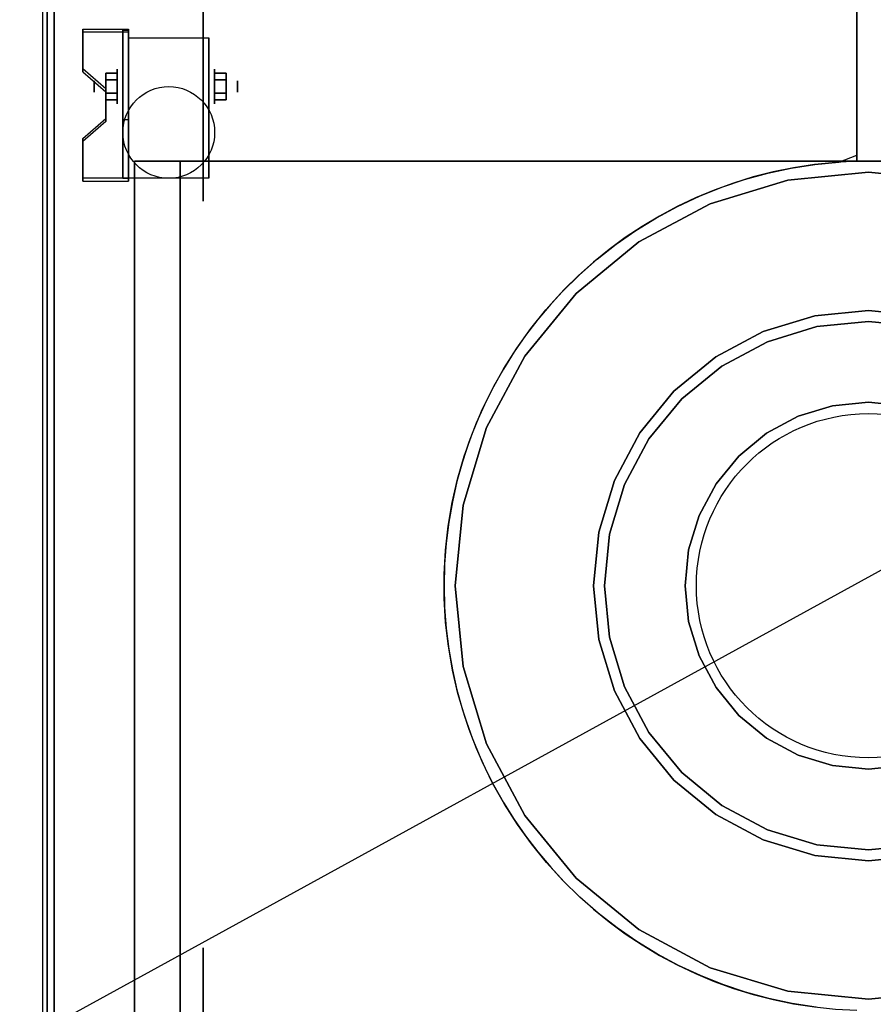
# Model space of a CAD drawing. Extents: x -82 to 82, y -45 to 45.
# Drawn here: x -61 to -42, y -32 to -11 of the extents above; entities that cross this region are included whole.
import ezdxf

# ---------------------------------------------------------------- set-up
doc = ezdxf.new("R2010")
doc.units = 0
doc.layers.get('DEFPOINTS').update_dxf_attribs({"linetype": 'CONTINUOUS'})
for name, color, linetype in [('3D', 254, 'CONTINUOUS'), ('3D-BLACK', 250, 'CONTINUOUS'), ('3D-CASTIRON', 251, 'CONTINUOUS'), ('3D-FLAT', 7, 'CONTINUOUS'), ('3D-NON', 43, 'CONTINUOUS')]:
    doc.layers.add(name, color=color, linetype=linetype)

msp = doc.modelspace()

# ---------------------------------------------------------------- linework, layer by layer
at = {"layer": '3D', "extrusion": (1, 0, 0)}
for centre, radius in [((-12.375, 2.5, -58.425), 0.375), ((-12.375, 2.5, -58.925), 0.125)]:
    msp.add_circle(centre, radius, dxfattribs=at)
at = {"layer": '3D', "extrusion": (-1, 0, 0)}
for centre, radius in [((12.375, 2.5, 56.3), 0.375), ((12.375, 2.5, 55.8), 0.125)]:
    msp.add_circle(centre, radius, dxfattribs=at)
at = {"layer": '3D', "extrusion": (1, 0, 0)}
for centre in [(-12.375, 2.5, -58.175), (-12.375, 2.5, -56.425)]:
    msp.add_arc(centre, 1.061, 225, 0, dxfattribs=at)
at = {"layer": '3D', "extrusion": (0, -1, 0)}
for centre, start, end in [((-57.05, 12, 14), 180, 270), ((-57.05, 24, 14), 90, 180)]:
    msp.add_arc(centre, 1, start, end, dxfattribs=at)
at = {"layer": '3D'}
for points in [[(-58.175, -11.126, 4.087), (-58.175, -11.189, 4.195), (-59.175, -11.189, 4.195), (-59.175, -11.126, 4.087)], [(-58.175, -11.126, 4.087), (-58.175, -14.374, 2.212), (-58.3, -14.374, 2.212), (-58.3, -11.126, 4.087)], [(-58.175, -11.126, 4.087), (-58.175, -11.151, 2.629), (-58.3, -11.151, 2.629), (-58.3, -11.126, 4.087)], [(-58.175, -11.151, 2.629), (-58.175, -13.099, 1.504), (-58.3, -13.099, 1.504), (-58.3, -11.151, 2.629)], [(-59.175, -11.992, 3.587), (-59.175, -12.055, 3.695), (-58.675, -12.488, 3.445), (-58.675, -12.425, 3.337)], [(-58.675, -12.231, 2.25), (-58.425, -12.231, 2.25), (-58.425, -12.086, 2.5), (-58.675, -12.086, 2.5)], [(-58.675, -12.086, 2.5), (-58.425, -12.086, 2.5), (-58.425, -12.231, 2.75), (-58.675, -12.231, 2.75)], [(-56.05, -12.231, 2.75), (-56.3, -12.231, 2.75), (-56.3, -12.086, 2.5), (-56.05, -12.086, 2.5)], [(-56.05, -12.086, 2.5), (-56.3, -12.086, 2.5), (-56.3, -12.231, 2.25), (-56.05, -12.231, 2.25)], [(-58.675, -12.519, 2.75), (-58.425, -12.519, 2.75), (-58.425, -12.664, 2.5), (-58.675, -12.664, 2.5)], [(-58.675, -12.664, 2.5), (-58.425, -12.664, 2.5), (-58.425, -12.519, 2.25), (-58.675, -12.519, 2.25)], [(-56.05, -12.519, 2.25), (-56.3, -12.519, 2.25), (-56.3, -12.664, 2.5), (-56.05, -12.664, 2.5)], [(-56.05, -12.664, 2.5), (-56.3, -12.664, 2.5), (-56.3, -12.519, 2.75), (-56.05, -12.519, 2.75)], [(-58.675, -13.075, 2.962), (-58.675, -13.137, 3.07), (-59.175, -13.57, 2.82), (-59.175, -13.508, 2.712)], [(-58.175, -14.374, 2.212), (-58.175, -13.099, 1.504), (-58.3, -13.099, 1.504), (-58.3, -14.374, 2.212)], [(-59.175, -14.374, 2.212), (-59.175, -14.436, 2.32), (-58.175, -14.436, 2.32), (-58.175, -14.374, 2.212)]]:
    msp.add_3dface(points, dxfattribs=at)
at = {"layer": '3D', "invisible_edges": 15}
for points in [[(-58.175, -11.126, 4.087), (-59.175, -11.126, 4.087), (-59.175, -11.992, 3.587), (-58.175, -11.992, 3.587)], [(-58.175, -11.189, 4.195), (-59.175, -11.189, 4.195), (-59.175, -12.055, 3.695), (-58.175, -12.055, 3.695)], [(-58.675, -12.425, 3.337), (-58.175, -12.425, 3.337), (-58.175, -11.992, 3.587), (-59.175, -11.992, 3.587)], [(-58.675, -12.488, 3.445), (-58.175, -12.488, 3.445), (-58.175, -12.055, 3.695), (-59.175, -12.055, 3.695)], [(-58.175, -12.425, 3.337), (-58.675, -12.425, 3.337), (-58.675, -13.075, 2.962), (-58.175, -13.075, 2.962)], [(-58.175, -12.488, 3.445), (-58.675, -12.488, 3.445), (-58.675, -13.137, 3.07), (-58.175, -13.137, 3.07)], [(-59.175, -13.508, 2.712), (-58.175, -13.508, 2.712), (-58.175, -13.075, 2.962), (-58.675, -13.075, 2.962)], [(-59.175, -13.57, 2.82), (-58.175, -13.57, 2.82), (-58.175, -13.137, 3.07), (-58.675, -13.137, 3.07)], [(-58.175, -13.508, 2.712), (-59.175, -13.508, 2.712), (-59.175, -14.374, 2.212), (-58.175, -14.374, 2.212)], [(-58.175, -13.57, 2.82), (-59.175, -13.57, 2.82), (-59.175, -14.436, 2.32), (-58.175, -14.436, 2.32)]]:
    msp.add_3dface(points, dxfattribs=at)
at = {"layer": '3D-BLACK', "extrusion": (-1, 0, 0)}
for centre in [(12.375, 2.5, 56.55), (33.635, 2.5, 56.55)]:
    msp.add_circle(centre, 2.5, dxfattribs=at)
at = {"layer": '3D-CASTIRON'}
msp.add_circle((-42.05, -23.25, 36), 3.75, dxfattribs=at)
for start, end in [(91.5487, 180), (180, 268.4513)]:
    msp.add_arc((-42.05, -23.25, 35), 9.25, start, end, dxfattribs=at)
for points in [[(-24.05, -10, 35), (-60.05, -10, 35), (-60.05, -37, 35), (-24.05, -37, 35)], [(-59.8, -36.75, 35), (-59.8, -36.75, 36), (-59.8, -10.25, 36), (-59.8, -10.25, 35)], [(-42.3, -10.25, 35), (-42.3, -10.25, 36), (-42.3, -14.003, 36), (-42.3, -14.003, 35)], [(-42.05, -14.243, 35), (-43.807, -14.416, 35), (-43.807, -14.416, 36), (-42.05, -14.243, 36)], [(-40.293, -14.416, 35), (-42.05, -14.243, 35), (-42.05, -14.243, 36), (-40.293, -14.416, 36)], [(-43.807, -14.416, 35), (-45.497, -14.928, 35), (-45.497, -14.928, 36), (-43.807, -14.416, 36)], [(-45.497, -14.928, 35), (-47.054, -15.761, 35), (-47.054, -15.761, 36), (-45.497, -14.928, 36)], [(-47.054, -15.761, 35), (-48.419, -16.881, 35), (-48.419, -16.881, 36), (-47.054, -15.761, 36)], [(-48.419, -16.881, 35), (-49.539, -18.246, 35), (-49.539, -18.246, 36), (-48.419, -16.881, 36)], [(-44.343, -17.713, 35), (-43.219, -17.372, 35), (-43.219, -17.372, 36), (-44.343, -17.713, 36)], [(-43.219, -17.372, 35), (-42.05, -17.257, 35), (-42.05, -17.257, 36), (-43.219, -17.372, 36)], [(-42.05, -17.257, 35), (-40.881, -17.372, 35), (-40.881, -17.372, 36), (-42.05, -17.257, 36)], [(-42.05, -17.496, 35), (-43.173, -17.606, 35), (-43.173, -17.606, 36), (-42.05, -17.496, 36)], [(-40.927, -17.606, 35), (-42.05, -17.496, 35), (-42.05, -17.496, 36), (-40.927, -17.606, 36)], [(-45.379, -18.267, 35), (-44.343, -17.713, 35), (-44.343, -17.713, 36), (-45.379, -18.267, 36)], [(-43.173, -17.606, 35), (-44.252, -17.934, 35), (-44.252, -17.934, 36), (-43.173, -17.606, 36)], [(-44.252, -17.934, 35), (-45.247, -18.466, 35), (-45.247, -18.466, 36), (-44.252, -17.934, 36)], [(-49.539, -18.246, 35), (-50.372, -19.803, 35), (-50.372, -19.803, 36), (-49.539, -18.246, 36)], [(-46.288, -19.012, 35), (-45.379, -18.267, 35), (-45.379, -18.267, 36), (-46.288, -19.012, 36)], [(-45.247, -18.466, 35), (-46.119, -19.181, 35), (-46.119, -19.181, 36), (-45.247, -18.466, 36)], [(-47.033, -19.921, 35), (-46.288, -19.012, 35), (-46.288, -19.012, 36), (-47.033, -19.921, 36)], [(-46.119, -19.181, 35), (-46.834, -20.053, 35), (-46.834, -20.053, 36), (-46.119, -19.181, 36)], [(-42.83, -19.331, 35), (-42.05, -19.254, 35), (-42.05, -19.254, 36), (-42.83, -19.331, 36)], [(-42.05, -19.254, 35), (-41.27, -19.331, 35), (-41.27, -19.331, 36), (-42.05, -19.254, 36)], [(-43.579, -19.558, 35), (-42.83, -19.331, 35), (-42.83, -19.331, 36), (-43.579, -19.558, 36)], [(-44.27, -19.928, 35), (-43.579, -19.558, 35), (-43.579, -19.558, 36), (-44.27, -19.928, 36)], [(-50.372, -19.803, 35), (-50.884, -21.493, 35), (-50.884, -21.493, 36), (-50.372, -19.803, 36)], [(-47.587, -20.957, 35), (-47.033, -19.921, 35), (-47.033, -19.921, 36), (-47.587, -20.957, 36)], [(-44.875, -20.425, 35), (-44.27, -19.928, 35), (-44.27, -19.928, 36), (-44.875, -20.425, 36)], [(-46.834, -20.053, 35), (-47.366, -21.048, 35), (-47.366, -21.048, 36), (-46.834, -20.053, 36)], [(-45.372, -21.03, 35), (-44.875, -20.425, 35), (-44.875, -20.425, 36), (-45.372, -21.03, 36)], [(-47.928, -22.081, 35), (-47.587, -20.957, 35), (-47.587, -20.957, 36), (-47.928, -22.081, 36)], [(-47.366, -21.048, 35), (-47.694, -22.127, 35), (-47.694, -22.127, 36), (-47.366, -21.048, 36)], [(-45.742, -21.721, 35), (-45.372, -21.03, 35), (-45.372, -21.03, 36), (-45.742, -21.721, 36)], [(-50.884, -21.493, 35), (-51.057, -23.25, 35), (-51.057, -23.25, 36), (-50.884, -21.493, 36)], [(-45.969, -22.47, 35), (-45.742, -21.721, 35), (-45.742, -21.721, 36), (-45.969, -22.47, 36)], [(-48.043, -23.25, 35), (-47.928, -22.081, 35), (-47.928, -22.081, 36), (-48.043, -23.25, 36)], [(-47.694, -22.127, 35), (-47.804, -23.25, 35), (-47.804, -23.25, 36), (-47.694, -22.127, 36)], [(-46.046, -23.25, 35), (-45.969, -22.47, 35), (-45.969, -22.47, 36), (-46.046, -23.25, 36)], [(-51.3, -23.25, 35), (-51.3, -23.25, 36), (-51.3, -23.25, 36), (-51.3, -23.25, 35)], [(-51.057, -23.25, 35), (-50.884, -25.007, 35), (-50.884, -25.007, 36), (-51.057, -23.25, 36)], [(-47.928, -24.419, 35), (-48.043, -23.25, 35), (-48.043, -23.25, 36), (-47.928, -24.419, 36)], [(-47.804, -23.25, 35), (-47.694, -24.373, 35), (-47.694, -24.373, 36), (-47.804, -23.25, 36)], [(-45.969, -24.03, 35), (-46.046, -23.25, 35), (-46.046, -23.25, 36), (-45.969, -24.03, 36)], [(-45.742, -24.779, 35), (-45.969, -24.03, 35), (-45.969, -24.03, 36), (-45.742, -24.779, 36)], [(-47.587, -25.543, 35), (-47.928, -24.419, 35), (-47.928, -24.419, 36), (-47.587, -25.543, 36)], [(-47.694, -24.373, 35), (-47.366, -25.452, 35), (-47.366, -25.452, 36), (-47.694, -24.373, 36)], [(-45.372, -25.47, 35), (-45.742, -24.779, 35), (-45.742, -24.779, 36), (-45.372, -25.47, 36)], [(-50.884, -25.007, 35), (-50.372, -26.697, 35), (-50.372, -26.697, 36), (-50.884, -25.007, 36)], [(-47.366, -25.452, 35), (-46.834, -26.447, 35), (-46.834, -26.447, 36), (-47.366, -25.452, 36)], [(-44.875, -26.075, 35), (-45.372, -25.47, 35), (-45.372, -25.47, 36), (-44.875, -26.075, 36)], [(-47.033, -26.579, 35), (-47.587, -25.543, 35), (-47.587, -25.543, 36), (-47.033, -26.579, 36)], [(-44.27, -26.572, 35), (-44.875, -26.075, 35), (-44.875, -26.075, 36), (-44.27, -26.572, 36)], [(-46.288, -27.488, 35), (-47.033, -26.579, 35), (-47.033, -26.579, 36), (-46.288, -27.488, 36)], [(-46.834, -26.447, 35), (-46.119, -27.319, 35), (-46.119, -27.319, 36), (-46.834, -26.447, 36)], [(-43.579, -26.942, 35), (-44.27, -26.572, 35), (-44.27, -26.572, 36), (-43.579, -26.942, 36)], [(-50.372, -26.697, 35), (-49.539, -28.254, 35), (-49.539, -28.254, 36), (-50.372, -26.697, 36)], [(-42.83, -27.169, 35), (-43.579, -26.942, 35), (-43.579, -26.942, 36), (-42.83, -27.169, 36)], [(-42.05, -27.246, 35), (-42.83, -27.169, 35), (-42.83, -27.169, 36), (-42.05, -27.246, 36)], [(-41.27, -27.169, 35), (-42.05, -27.246, 35), (-42.05, -27.246, 36), (-41.27, -27.169, 36)], [(-46.119, -27.319, 35), (-45.247, -28.034, 35), (-45.247, -28.034, 36), (-46.119, -27.319, 36)], [(-45.379, -28.233, 35), (-46.288, -27.488, 35), (-46.288, -27.488, 36), (-45.379, -28.233, 36)], [(-45.247, -28.034, 35), (-44.252, -28.566, 35), (-44.252, -28.566, 36), (-45.247, -28.034, 36)], [(-49.539, -28.254, 35), (-48.419, -29.619, 35), (-48.419, -29.619, 36), (-49.539, -28.254, 36)], [(-44.343, -28.787, 35), (-45.379, -28.233, 35), (-45.379, -28.233, 36), (-44.343, -28.787, 36)], [(-44.252, -28.566, 35), (-43.173, -28.894, 35), (-43.173, -28.894, 36), (-44.252, -28.566, 36)], [(-43.219, -29.128, 35), (-44.343, -28.787, 35), (-44.343, -28.787, 36), (-43.219, -29.128, 36)], [(-43.173, -28.894, 35), (-42.05, -29.004, 35), (-42.05, -29.004, 36), (-43.173, -28.894, 36)], [(-42.05, -29.004, 35), (-40.927, -28.894, 35), (-40.927, -28.894, 36), (-42.05, -29.004, 36)], [(-42.05, -29.243, 35), (-43.219, -29.128, 35), (-43.219, -29.128, 36), (-42.05, -29.243, 36)], [(-40.881, -29.128, 35), (-42.05, -29.243, 35), (-42.05, -29.243, 36), (-40.881, -29.128, 36)], [(-48.419, -29.619, 35), (-47.054, -30.739, 35), (-47.054, -30.739, 36), (-48.419, -29.619, 36)], [(-47.054, -30.739, 35), (-45.497, -31.572, 35), (-45.497, -31.572, 36), (-47.054, -30.739, 36)], [(-45.497, -31.572, 35), (-43.807, -32.084, 35), (-43.807, -32.084, 36), (-45.497, -31.572, 36)], [(-43.807, -32.084, 35), (-42.05, -32.257, 35), (-42.05, -32.257, 36), (-43.807, -32.084, 36)], [(-42.05, -32.257, 35), (-40.293, -32.084, 35), (-40.293, -32.084, 36), (-42.05, -32.257, 36)]]:
    msp.add_3dface(points, dxfattribs=at)
for points, invisible_edges in [([(-42.3, -11.774, 36), (-42.3, -10.25, 36), (-59.8, -10.25, 36), (-59.8, -11.617, 36)], 10), ([(-42.3, -12.299, 36), (-42.3, -11.774, 36), (-59.8, -11.617, 36), (-59.8, -11.984, 36)], 10), ([(-42.3, -12.823, 36), (-42.3, -12.299, 36), (-59.8, -11.984, 36), (-59.8, -12.352, 36)], 10), ([(-42.3, -13.348, 36), (-42.3, -12.823, 36), (-59.8, -12.352, 36), (-59.8, -12.719, 36)], 10), ([(-42.3, -13.872, 36), (-42.3, -13.348, 36), (-59.8, -12.719, 36), (-59.8, -13.086, 36)], 10), ([(-42.693, -14.022, 36), (-42.3, -13.872, 36), (-59.8, -13.086, 36), (-59.8, -13.453, 36)], 10), ([(-43.215, -14.074, 36), (-42.693, -14.022, 36), (-59.8, -13.453, 36), (-59.8, -13.82, 36)], 10), ([(-43.733, -14.154, 36), (-43.215, -14.074, 36), (-59.8, -13.82, 36), (-59.8, -14.187, 36)], 10), ([(-44.246, -14.264, 36), (-43.733, -14.154, 36), (-59.8, -14.187, 36), (-59.8, -14.555, 36)], 10), ([(-44.751, -14.403, 36), (-44.246, -14.264, 36), (-59.8, -14.555, 36), (-59.8, -14.922, 36)], 10), ([(-42.05, -17.257, 36), (-42.05, -14.243, 36), (-43.807, -14.416, 36), (-43.219, -17.372, 36)], 7), ([(-40.881, -17.372, 36), (-40.293, -14.416, 36), (-42.05, -14.243, 36), (-42.05, -17.257, 36)], 7), ([(-45.248, -14.571, 36), (-44.751, -14.403, 36), (-59.8, -14.922, 36), (-59.8, -15.289, 36)], 10), ([(-45.735, -14.766, 36), (-45.248, -14.571, 36), (-59.8, -15.289, 36), (-59.8, -15.656, 36)], 10), ([(-43.219, -17.372, 36), (-43.807, -14.416, 36), (-45.497, -14.928, 36), (-44.343, -17.713, 36)], 7), ([(-46.21, -14.988, 36), (-45.735, -14.766, 36), (-59.8, -15.656, 36), (-59.8, -16.023, 36)], 10), ([(-46.672, -15.237, 36), (-46.21, -14.988, 36), (-59.8, -16.023, 36), (-59.8, -16.391, 36)], 10), ([(-44.343, -17.713, 36), (-45.497, -14.928, 36), (-47.054, -15.761, 36), (-45.379, -18.267, 36)], 7), ([(-47.118, -15.512, 36), (-46.672, -15.237, 36), (-59.8, -16.391, 36), (-59.8, -16.758, 36)], 10), ([(-47.549, -15.812, 36), (-47.118, -15.512, 36), (-59.8, -16.758, 36), (-59.8, -17.125, 36)], 10), ([(-47.961, -16.135, 36), (-47.549, -15.812, 36), (-59.8, -17.125, 36), (-59.8, -17.492, 36)], 10), ([(-45.379, -18.267, 36), (-47.054, -15.761, 36), (-48.419, -16.881, 36), (-46.288, -19.012, 36)], 7), ([(-48.355, -16.482, 36), (-47.961, -16.135, 36), (-59.8, -17.492, 36), (-59.8, -17.859, 36)], 10), ([(-48.728, -16.85, 36), (-48.355, -16.482, 36), (-59.8, -17.859, 36), (-59.8, -18.227, 36)], 10), ([(-49.08, -17.239, 36), (-48.728, -16.85, 36), (-59.8, -18.227, 36), (-59.8, -18.594, 36)], 10), ([(-46.288, -19.012, 36), (-48.419, -16.881, 36), (-49.539, -18.246, 36), (-47.033, -19.921, 36)], 7), ([(-49.41, -17.647, 36), (-49.08, -17.239, 36), (-59.8, -18.594, 36), (-59.8, -18.961, 36)], 10), ([(-42.05, -19.254, 36), (-42.05, -17.496, 36), (-43.173, -17.606, 36), (-42.83, -19.331, 36)], 7), ([(-41.27, -19.331, 36), (-40.927, -17.606, 36), (-42.05, -17.496, 36), (-42.05, -19.254, 36)], 7), ([(-49.715, -18.073, 36), (-49.41, -17.647, 36), (-59.8, -18.961, 36), (-59.8, -19.328, 36)], 10), ([(-42.83, -19.331, 36), (-43.173, -17.606, 36), (-44.252, -17.934, 36), (-43.579, -19.558, 36)], 7), ([(-43.579, -19.558, 36), (-44.252, -17.934, 36), (-45.247, -18.466, 36), (-44.27, -19.928, 36)], 7), ([(-49.996, -18.515, 36), (-49.715, -18.073, 36), (-59.8, -19.328, 36), (-59.8, -19.695, 36)], 10), ([(-47.033, -19.921, 36), (-49.539, -18.246, 36), (-50.372, -19.803, 36), (-47.587, -20.957, 36)], 7), ([(-50.252, -18.973, 36), (-49.996, -18.515, 36), (-59.8, -19.695, 36), (-59.8, -20.062, 36)], 10), ([(-44.27, -19.928, 36), (-45.247, -18.466, 36), (-46.119, -19.181, 36), (-44.875, -20.425, 36)], 7), ([(-50.481, -19.445, 36), (-50.252, -18.973, 36), (-59.8, -20.062, 36), (-59.8, -20.43, 36)], 10), ([(-44.875, -20.425, 36), (-46.119, -19.181, 36), (-46.834, -20.053, 36), (-45.372, -21.03, 36)], 7), ([(-50.683, -19.929, 36), (-50.481, -19.445, 36), (-59.8, -20.43, 36), (-59.8, -20.797, 36)], 10), ([(-50.858, -20.424, 36), (-50.683, -19.929, 36), (-59.8, -20.797, 36), (-59.8, -21.164, 36)], 10), ([(-47.587, -20.957, 36), (-50.372, -19.803, 36), (-50.884, -21.493, 36), (-47.928, -22.081, 36)], 7), ([(-45.372, -21.03, 36), (-46.834, -20.053, 36), (-47.366, -21.048, 36), (-45.742, -21.721, 36)], 7), ([(-51.004, -20.927, 36), (-50.858, -20.424, 36), (-59.8, -21.164, 36), (-59.8, -21.531, 36)], 10), ([(-51.121, -21.438, 36), (-51.004, -20.927, 36), (-59.8, -21.531, 36), (-59.8, -21.898, 36)], 10), ([(-45.742, -21.721, 36), (-47.366, -21.048, 36), (-47.694, -22.127, 36), (-45.969, -22.47, 36)], 7), ([(-51.209, -21.955, 36), (-51.121, -21.438, 36), (-59.8, -21.898, 36), (-59.8, -22.266, 36)], 10), ([(-47.928, -22.081, 36), (-50.884, -21.493, 36), (-51.057, -23.25, 36), (-48.043, -23.25, 36)], 7), ([(-51.268, -22.476, 36), (-51.209, -21.955, 36), (-59.8, -22.266, 36), (-59.8, -22.633, 36)], 10), ([(-45.969, -22.47, 36), (-47.694, -22.127, 36), (-47.804, -23.25, 36), (-46.046, -23.25, 36)], 7), ([(-51.297, -23, 36), (-51.268, -22.476, 36), (-59.8, -22.633, 36), (-59.8, -23, 36)], 10), ([(-51.296, -23.524, 36), (-51.297, -23, 36), (-59.8, -23, 36), (-59.8, -23.367, 36)], 10), ([(-51.266, -24.048, 36), (-51.296, -23.524, 36), (-59.8, -23.367, 36), (-59.8, -23.734, 36)], 10), ([(-48.043, -23.25, 36), (-51.057, -23.25, 36), (-50.884, -25.007, 36), (-47.928, -24.419, 36)], 7), ([(-46.046, -23.25, 36), (-47.804, -23.25, 36), (-47.694, -24.373, 36), (-45.969, -24.03, 36)], 7), ([(-51.205, -24.569, 36), (-51.266, -24.048, 36), (-59.8, -23.734, 36), (-59.8, -24.102, 36)], 10), ([(-51.116, -25.086, 36), (-51.205, -24.569, 36), (-59.8, -24.102, 36), (-59.8, -24.469, 36)], 10), ([(-45.969, -24.03, 36), (-47.694, -24.373, 36), (-47.366, -25.452, 36), (-45.742, -24.779, 36)], 7), ([(-47.928, -24.419, 36), (-50.884, -25.007, 36), (-50.372, -26.697, 36), (-47.587, -25.543, 36)], 7), ([(-50.997, -25.596, 36), (-51.116, -25.086, 36), (-59.8, -24.469, 36), (-59.8, -24.836, 36)], 10), ([(-50.85, -26.1, 36), (-50.997, -25.596, 36), (-59.8, -24.836, 36), (-59.8, -25.203, 36)], 10), ([(-45.742, -24.779, 36), (-47.366, -25.452, 36), (-46.834, -26.447, 36), (-45.372, -25.47, 36)], 7), ([(-50.674, -26.594, 36), (-50.85, -26.1, 36), (-59.8, -25.203, 36), (-59.8, -25.57, 36)], 10), ([(-45.372, -25.47, 36), (-46.834, -26.447, 36), (-46.119, -27.319, 36), (-44.875, -26.075, 36)], 7), ([(-50.471, -27.077, 36), (-50.674, -26.594, 36), (-59.8, -25.57, 36), (-59.8, -25.937, 36)], 10), ([(-47.587, -25.543, 36), (-50.372, -26.697, 36), (-49.539, -28.254, 36), (-47.033, -26.579, 36)], 7), ([(-50.241, -27.548, 36), (-50.471, -27.077, 36), (-59.8, -25.937, 36), (-59.8, -26.305, 36)], 10), ([(-44.875, -26.075, 36), (-46.119, -27.319, 36), (-45.247, -28.034, 36), (-44.27, -26.572, 36)], 7), ([(-49.984, -28.006, 36), (-50.241, -27.548, 36), (-59.8, -26.305, 36), (-59.8, -26.672, 36)], 10), ([(-47.033, -26.579, 36), (-49.539, -28.254, 36), (-48.419, -29.619, 36), (-46.288, -27.488, 36)], 7), ([(-44.27, -26.572, 36), (-45.247, -28.034, 36), (-44.252, -28.566, 36), (-43.579, -26.942, 36)], 7), ([(-49.702, -28.448, 36), (-49.984, -28.006, 36), (-59.8, -26.672, 36), (-59.8, -27.039, 36)], 10), ([(-43.579, -26.942, 36), (-44.252, -28.566, 36), (-43.173, -28.894, 36), (-42.83, -27.169, 36)], 7), ([(-49.395, -28.873, 36), (-49.702, -28.448, 36), (-59.8, -27.039, 36), (-59.8, -27.406, 36)], 10), ([(-42.83, -27.169, 36), (-43.173, -28.894, 36), (-42.05, -29.004, 36), (-42.05, -27.246, 36)], 7), ([(-42.05, -27.246, 36), (-42.05, -29.004, 36), (-40.927, -28.894, 36), (-41.27, -27.169, 36)], 7), ([(-49.064, -29.28, 36), (-49.395, -28.873, 36), (-59.8, -27.406, 36), (-59.8, -27.773, 36)], 10), ([(-46.288, -27.488, 36), (-48.419, -29.619, 36), (-47.054, -30.739, 36), (-45.379, -28.233, 36)], 7), ([(-48.711, -29.668, 36), (-49.064, -29.28, 36), (-59.8, -27.773, 36), (-59.8, -28.141, 36)], 10), ([(-48.337, -30.035, 36), (-48.711, -29.668, 36), (-59.8, -28.141, 36), (-59.8, -28.508, 36)], 10), ([(-45.379, -28.233, 36), (-47.054, -30.739, 36), (-45.497, -31.572, 36), (-44.343, -28.787, 36)], 7), ([(-47.942, -30.38, 36), (-48.337, -30.035, 36), (-59.8, -28.508, 36), (-59.8, -28.875, 36)], 10), ([(-47.529, -30.703, 36), (-47.942, -30.38, 36), (-59.8, -28.875, 36), (-59.8, -29.242, 36)], 10), ([(-44.343, -28.787, 36), (-45.497, -31.572, 36), (-43.807, -32.084, 36), (-43.219, -29.128, 36)], 7), ([(-43.219, -29.128, 36), (-43.807, -32.084, 36), (-42.05, -32.257, 36), (-42.05, -29.243, 36)], 7), ([(-42.05, -29.243, 36), (-42.05, -32.257, 36), (-40.293, -32.084, 36), (-40.881, -29.128, 36)], 7), ([(-47.098, -31.001, 36), (-47.529, -30.703, 36), (-59.8, -29.242, 36), (-59.8, -29.609, 36)], 10), ([(-46.65, -31.275, 36), (-47.098, -31.001, 36), (-59.8, -29.609, 36), (-59.8, -29.977, 36)], 10), ([(-46.188, -31.523, 36), (-46.65, -31.275, 36), (-59.8, -29.977, 36), (-59.8, -30.344, 36)], 10), ([(-45.713, -31.744, 36), (-46.188, -31.523, 36), (-59.8, -30.344, 36), (-59.8, -30.711, 36)], 10), ([(-45.225, -31.938, 36), (-45.713, -31.744, 36), (-59.8, -30.711, 36), (-59.8, -31.078, 36)], 10), ([(-44.728, -32.104, 36), (-45.225, -31.938, 36), (-59.8, -31.078, 36), (-59.8, -31.445, 36)], 10), ([(-44.222, -32.241, 36), (-44.728, -32.104, 36), (-59.8, -31.445, 36), (-59.8, -31.812, 36)], 10), ([(-43.709, -32.35, 36), (-44.222, -32.241, 36), (-59.8, -31.812, 36), (-59.8, -32.18, 36)], 10), ([(-43.191, -32.429, 36), (-43.709, -32.35, 36), (-59.8, -32.18, 36), (-59.8, -32.547, 36)], 10)]:
    msp.add_3dface(points, dxfattribs=dict(at, invisible_edges=invisible_edges))
at = {"layer": '3D-FLAT'}
msp.add_circle((-57.3, -13.375, 5.75), 1, dxfattribs=at)
for points in [[(-59.95, -39.25, 26.8), (-24.15, -39.25, 26.8), (-24.15, -10.1, 26.8), (-59.95, -10.1, 26.8)], [(-59.95, -39.25, 6), (-24.15, -39.25, 6), (-24.15, -10.1, 6), (-59.95, -10.1, 6)], [(-58.175, -11.314, 5.75), (-56.425, -11.314, 5.75), (-56.425, -14.375, 5.75), (-58.175, -14.375, 5.75)], [(-58.675, -12.519, 2.25), (-58.425, -12.519, 2.25), (-58.425, -12.231, 2.25), (-58.675, -12.231, 2.25)], [(-58.675, -12.231, 2.75), (-58.425, -12.231, 2.75), (-58.425, -12.519, 2.75), (-58.675, -12.519, 2.75)], [(-56.05, -12.231, 2.25), (-56.3, -12.231, 2.25), (-56.3, -12.519, 2.25), (-56.05, -12.519, 2.25)], [(-56.05, -12.519, 2.75), (-56.3, -12.519, 2.75), (-56.3, -12.231, 2.75), (-56.05, -12.231, 2.75)], [(-30.05, -14, 25), (-30.05, -39, 25), (-57.05, -39, 25), (-57.05, -14, 25)], [(-57.05, -14, 11), (-57.05, -39, 11), (-30.05, -39, 11), (-30.05, -14, 11)]]:
    msp.add_3dface(points, dxfattribs=at)
at = {"layer": '3D-NON'}
for points in [[(-59.95, -8.1, 27), (-59.95, -8.1, 35), (-59.95, -37, 35), (-59.95, -37, 27)], [(-59.95, -39.25, 6), (-59.95, -10.1, 6), (-59.95, -10.1, 26.8), (-59.95, -39.25, 26.8)], [(-59.175, -11.126, 4.087), (-59.175, -11.189, 4.195), (-59.175, -12.055, 3.695), (-59.175, -11.992, 3.587)], [(-58.3, -11.126, 4.087), (-58.3, -11.151, 2.629), (-58.3, -13.099, 1.504), (-58.3, -14.374, 2.212)], [(-58.175, -11.126, 4.087), (-58.175, -11.189, 4.195), (-58.175, -14.436, 2.32), (-58.175, -14.374, 2.212)], [(-58.175, -11.126, 4.087), (-58.175, -11.151, 2.629), (-58.175, -13.099, 1.504), (-58.175, -14.374, 2.212)], [(-58.175, -11.314, 2.5), (-58.175, -11.314, 2.5), (-58.175, -11.314, 5.75)], [(-56.425, -11.314, 2.5), (-56.425, -11.314, 2.5), (-56.425, -11.314, 5.75)], [(-58.675, -12.425, 3.337), (-58.675, -12.488, 3.445), (-58.675, -13.137, 3.07), (-58.675, -13.075, 2.962)], [(-58.175, -14.375, 5.75), (-58.175, -14.375, 5.75), (-58.175, -13.125, 1.75)], [(-56.425, -14.375, 5.75), (-56.425, -14.375, 5.75), (-56.425, -13.125, 1.75)], [(-59.175, -13.508, 2.712), (-59.175, -13.57, 2.82), (-59.175, -14.436, 2.32), (-59.175, -14.374, 2.212)], [(-58.05, -14, 24), (-58.05, -39, 24), (-58.05, -39, 12), (-58.05, -14, 12)]]:
    msp.add_3dface(points, dxfattribs=at)
at = {"layer": '3D-NON', "invisible_edges": 15}
for points in [[(-58.175, -11.314, 5.75), (-58.175, -11.741, 5.75), (-58.175, -11.395, 2.094), (-58.175, -11.314, 2.5)], [(-56.425, -11.314, 5.75), (-56.425, -11.741, 5.75), (-56.425, -11.395, 2.094), (-56.425, -11.314, 2.5)], [(-58.175, -11.741, 5.75), (-58.175, -12.168, 5.75), (-58.175, -11.625, 1.75), (-58.175, -11.395, 2.094)], [(-56.425, -11.741, 5.75), (-56.425, -12.168, 5.75), (-56.425, -11.625, 1.75), (-56.425, -11.395, 2.094)], [(-58.175, -12.168, 5.75), (-58.175, -12.595, 5.75), (-58.175, -11.969, 1.52), (-58.175, -11.625, 1.75)], [(-56.425, -12.168, 5.75), (-56.425, -12.595, 5.75), (-56.425, -11.969, 1.52), (-56.425, -11.625, 1.75)], [(-58.175, -12.595, 5.75), (-58.175, -13.021, 5.75), (-58.175, -12.375, 1.439), (-58.175, -11.969, 1.52)], [(-56.425, -12.595, 5.75), (-56.425, -13.021, 5.75), (-56.425, -12.375, 1.439), (-56.425, -11.969, 1.52)], [(-58.175, -13.021, 5.75), (-58.175, -13.448, 5.75), (-58.175, -12.781, 1.52), (-58.175, -12.375, 1.439)], [(-56.425, -13.021, 5.75), (-56.425, -13.448, 5.75), (-56.425, -12.781, 1.52), (-56.425, -12.375, 1.439)], [(-58.175, -13.448, 5.75), (-58.175, -14.375, 5.75), (-58.175, -13.125, 1.75), (-58.175, -12.781, 1.52)], [(-56.425, -13.448, 5.75), (-56.425, -14.375, 5.75), (-56.425, -13.125, 1.75), (-56.425, -12.781, 1.52)]]:
    msp.add_3dface(points, dxfattribs=at)
at = {"layer": 'DEFPOINTS', "color": 6}
msp.add_line((-82.05, -45), (82.05, 45), dxfattribs=at)

doc.saveas('drawing.dxf')
